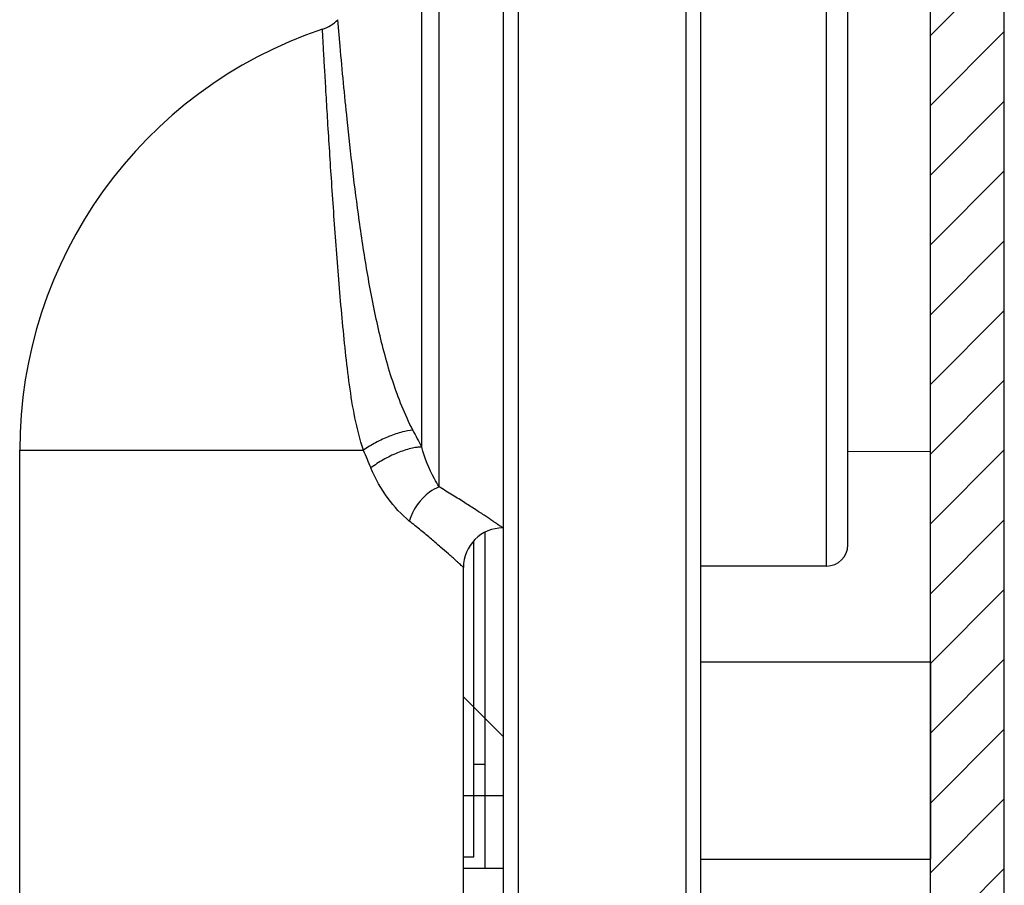
# Model space of a CAD drawing. Units: millimetres. Extents: x -13852 to 10134, y -2217 to 6213.
# Drawn here: x 1502 to 1701, y 4877 to 5053 of the extents above; entities that cross this region are included whole.
import ezdxf

# ---------------------------------------------------------------- set-up
doc = ezdxf.new("R2010")
doc.units = ezdxf.units.MM
doc.header["$LTSCALE"] = 47.498
doc.layers.get('0').update_dxf_attribs({"linetype": 'CONTINUOUS'})
doc.layers.add('02___PRT_ALL_AXES', color=7, linetype='CONTINUOUS')
doc.layers.add('06___PRT_ALL_SURFS', color=7, linetype='CONTINUOUS')
doc.layers.add('AM_8', color=1, linetype='CONTINUOUS', lineweight=25)

msp = doc.modelspace()

# ---------------------------------------------------------------- hatches: boundary and pattern name
at = {"layer": 'AM_8'}
h = msp.add_hatch(dxfattribs=at)
h.set_pattern_fill('_U', color=256, scale=10, angle=45, style=0, pattern_type=0)
h.set_pattern_definition([(45, (-167.952, 3831.574), (-7.071068, 7.071068), [])])
h.paths.add_polyline_path([(1686.2, 6080.07), (1686.2, 4806.79), (1701.2, 4806.79), (1701.2, 6080.07)])

# ---------------------------------------------------------------- linework, layer by layer
at = {"color": 7, "linetype": 'Continuous'}
for p, q in [((1686.2, 4806.79), (1686.2, 6080.07)), ((1701.2, 4806.79), (1701.2, 6080.07)), ((1602.6, 5986.79), (1602.6, 4814.79)), ((1636.6, 5986.79), (1636.6, 4814.79)), ((1599.6, 4814.79), (1599.6, 5983.79)), ((1639.6, 5983.79), (1639.6, 4814.79)), ((1586.57, 4957.84), (1586.57, 5071.04)), ((1583.04, 4965.93), (1583.04, 5069.58)), ((1566.49, 5047.16), (1566.01, 5052.56)), ((1501.5, 4753.29), (1501.5, 4965.29)), ((1501.5, 4965.29), (1571.2, 4965.29)), ((1595.85, 4948.65), (1595.85, 4880.59)), ((1591.5, 4753.29), (1591.5, 4941.54)), ((1595.85, 4901.61), (1593.6, 4901.61)), ((1591.5, 4880.59), (1599.6, 4880.59))]:
    msp.add_line(p, q, dxfattribs=at)
at = {"color": 100, "linetype": 'Continuous', "true_color": 0x11ff3f}
for p, q in [((1599.6, 4907.2), (1591.5, 4915.29)), ((1591.5, 4895.29), (1599.6, 4895.29))]:
    msp.add_line(p, q, dxfattribs=at)
at = {"color": 7, "linetype": 'Continuous'}
for centre, radius, start, end in [((1560.36, 5058.21), 8, 288.5298, 315), ((1591.5, 4965.29), 90, 108.5299, 180), ((1823.06, 5094.68), 272.37, 207.4015, 208.2097), ((1830.53, 5072.77), 280.72, 202.5097, 203.3075), ((1599.5, 4941.54), 8, 89.9998, 180.0002)]:
    msp.add_arc(centre, radius, start, end, dxfattribs=at)
at = {"color": 100, "linetype": 'Continuous', "true_color": 0x11ff3f}
msp.add_arc((1591.5, 4965.29), 90, 108.5298, 108.5299, dxfattribs=at)
at = {"color": 7, "linetype": 'Continuous'}
for points, knots in [([(1571.2, 4965.29), (1570.5, 4967.45), (1569.41, 4971.84), (1568.34, 4978.53), (1567.55, 4985.27), (1566.66, 4994.42), (1565.73, 5005.88), (1564.79, 5019.2), (1564.12, 5029.67), (1563.67, 5037.11), (1563.41, 5041.66), (1563.2, 5045.34), (1563.04, 5048.04), (1562.96, 5049.7), (1562.9, 5050.44), (1562.9, 5050.63)], [0, 0, 0, 0, 0.079175, 0.157675, 0.236515, 0.316386, 0.47876, 0.638282, 0.782846, 0.845225, 0.898796, 0.942109, 0.973959, 0.993442, 1, 1, 1, 1]), ([(1581.24, 4969.33), (1579.59, 4972.52), (1576.93, 4979.27), (1574.14, 4989.87), (1572.02, 5000.76), (1569.85, 5014.95), (1568.06, 5030.43), (1566.93, 5042.22), (1566.49, 5047.16)], [0, 0, 0, 0, 0.135421, 0.272348, 0.412605, 0.55335, 0.813399, 1, 1, 1, 1]), ([(1581.24, 4969.33), (1580.53, 4969.31), (1578.89, 4968.99), (1576.37, 4968.12), (1573.71, 4966.88), (1572, 4965.85), (1571.2, 4965.29)], [0, 0, 0, 0, 0.197051, 0.452234, 0.732506, 1, 1, 1, 1]), ([(1583.04, 4965.93), (1582.7, 4965.94), (1581.96, 4965.88), (1580.29, 4965.55), (1577.98, 4964.75), (1575.26, 4963.43), (1573.51, 4962.31), (1572.72, 4961.69)], [0, 0, 0, 0, 0.089126, 0.196475, 0.452293, 0.733473, 1, 1, 1, 1]), ([(1586.57, 4957.84), (1586.23, 4958.38), (1584.73, 4960.91), (1583.65, 4963.7), (1583.04, 4965.93)], [0, 0, 0, 0, 0.215023, 1, 1, 1, 1]), ([(1580.52, 4950.94), (1578.89, 4952.24), (1575.84, 4955.58), (1573.66, 4959.52), (1572.72, 4961.69)], [0, 0, 0, 0, 0.468717, 1, 1, 1, 1]), ([(1586.57, 4957.84), (1585.88, 4957.58), (1583.14, 4956.05), (1581.18, 4953.22), (1580.52, 4950.94)], [0, 0, 0, 0, 0.236789, 1, 1, 1, 1]), ([(1599.5, 4949.54), (1599.5, 4949.55), (1599.48, 4949.57), (1599.43, 4949.59), (1599.36, 4949.64), (1599.2, 4949.75), (1598.94, 4949.93), (1598.53, 4950.2), (1598.02, 4950.55), (1597.4, 4950.96), (1596.69, 4951.44), (1595.55, 4952.2), (1593.91, 4953.27), (1591.72, 4954.68), (1589.24, 4956.23), (1587.49, 4957.3), (1586.57, 4957.84)], [0, 0, 0, 0, 0.001165, 0.004647, 0.010434, 0.018516, 0.041483, 0.073294, 0.113652, 0.162176, 0.218447, 0.282027, 0.429236, 0.600171, 0.791475, 1, 1, 1, 1]), ([(1591.5, 4941.54), (1591.5, 4941.55), (1591.48, 4941.56), (1591.44, 4941.6), (1591.38, 4941.65), (1591.25, 4941.77), (1591.03, 4941.97), (1590.69, 4942.28), (1590.26, 4942.67), (1589.74, 4943.13), (1589.13, 4943.67), (1588.17, 4944.52), (1586.79, 4945.73), (1584.92, 4947.33), (1582.81, 4949.1), (1581.31, 4950.31), (1580.52, 4950.94)], [0, 0, 0, 0, 0.001162, 0.004634, 0.010405, 0.018465, 0.041371, 0.073104, 0.113373, 0.161804, 0.217984, 0.281484, 0.428595, 0.599556, 0.791058, 1, 1, 1, 1])]:
    msp.add_open_spline(points, degree=3, knots=knots, dxfattribs=at)
at = {"layer": '02___PRT_ALL_AXES', "color": 7, "linetype": 'Continuous'}
for p, q in [((1665.16, 4941.79), (1665.16, 5078.79)), ((1669.46, 4946.1), (1669.46, 5074.49)), ((1669.46, 4965.07), (1686.2, 4965.01)), ((1665.16, 4941.79), (1639.6, 4941.79)), ((1639.6, 4922.39), (1686.2, 4922.39)), ((1686.2, 4922.39), (1686.2, 4882.39)), ((1639.6, 4882.39), (1686.2, 4882.39))]:
    msp.add_line(p, q, dxfattribs=at)
msp.add_arc((1665.16, 4946.1), 4.3, 270, 0, dxfattribs=at)
at = {"layer": '06___PRT_ALL_SURFS', "color": 7, "linetype": 'Continuous'}
for q in [(1593.6, 4946.94), (1591.6, 4882.79)]:
    msp.add_line((1593.6, 4882.79), q, dxfattribs=at)

doc.saveas('drawing.dxf')
